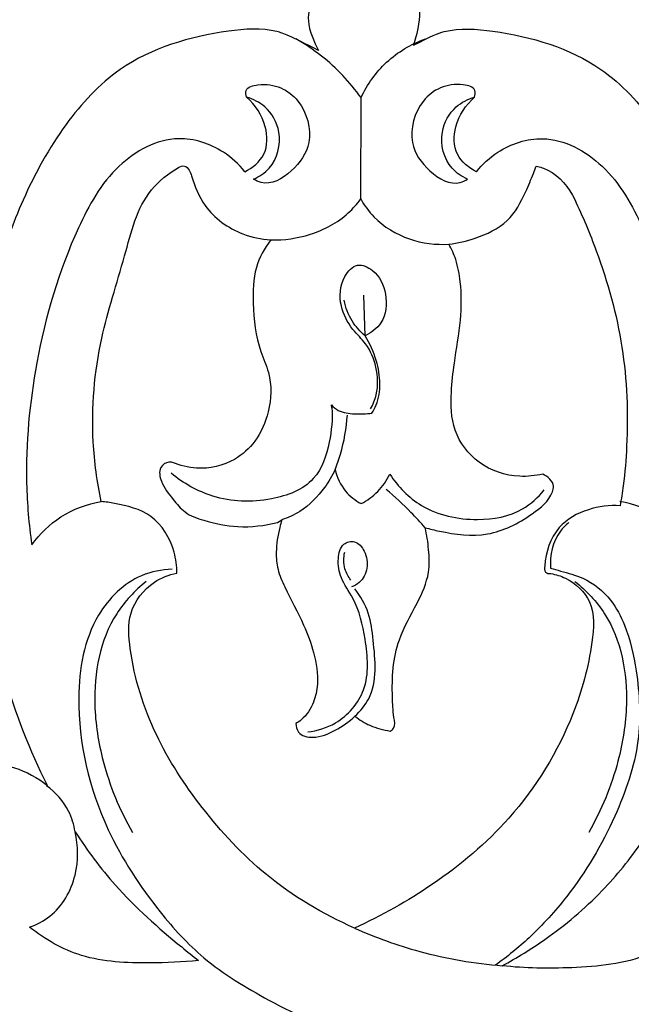
# Model space of a CAD drawing. Extents: x 1.2 to 24.1, y 0.7 to 22.8.
# Drawn here: x 11 to 12.3, y 13.3 to 15.4 of the extents above; entities that cross this region are included whole.
import ezdxf

# ---------------------------------------------------------------- set-up
doc = ezdxf.new("R2010")
doc.units = 0
doc.header["$MEASUREMENT"] = 0
doc.layers.get('0').update_dxf_attribs({"lineweight": 25})

# ---------------------------------------------------------------- blocks, each defined once
blk = doc.blocks.new('DROP600-Front')
for p, q in [((-0.006, -6.6012), (-0.0054, -6.3825)), ((0.0035, -6.8963), (0.0004, -6.8088)), ((-0.0683, -7.0514), (-0.0694, -7.0456)), ((-0.1857, -7.2988), (-0.1762, -7.2932))]:
    blk.add_line(p, q)
for points, knots in [([(0.017, -15.8464), (0.0249, -15.8427), (0.0497, -15.8266), (0.0674, -15.7779), (0.048, -15.7415), (0.0375, -15.7256), (0.0351, -15.7222), (0.0407, -15.7191), (0.0625, -15.7038), (0.0809, -15.6659), (0.0779, -15.6337), (0.0749, -15.6225), (0.0844, -15.6268), (0.1034, -15.6322), (0.1237, -15.6323), (0.1413, -15.6302), (0.1404, -15.6193), (0.1374, -15.6148), (0.1354, -15.613), (0.1231, -15.6021), (0.1059, -15.578), (0.0967, -15.5336), (0.1217, -15.4906), (0.1475, -15.4479), (0.1604, -15.4132), (0.165, -15.3985), (0.1751, -15.4055), (0.2106, -15.4252), (0.2799, -15.4273), (0.3611, -15.408), (0.4038, -15.3421), (0.4049, -15.2725), (0.3555, -15.2259), (0.3079, -15.2347), (0.2802, -15.2536), (0.2793, -15.269), (0.2802, -15.2752), (0.2795, -15.2797), (0.2744, -15.2948), (0.2376, -15.3003), (0.2026, -15.2608), (0.1691, -15.1953), (0.1782, -15.1057), (0.2019, -15.0212), (0.2151, -14.9344), (0.1872, -14.8367), (0.1254, -14.7623), (0.0695, -14.7346), (0.0495, -14.7275), (0.0604, -14.7179), (0.08, -14.6929), (0.0938, -14.6466), (0.078, -14.6064), (0.0633, -14.5865), (0.0559, -14.5789), (0.0583, -14.5788), (0.0608, -14.5787), (0.0632, -14.5786), (0.0697, -14.5786), (0.0761, -14.5786), (0.0825, -14.5786), (0.102, -14.573), (0.1329, -14.556), (0.1508, -14.5272), (0.1559, -14.5154), (0.1481, -14.5071), (0.1284, -14.4837), (0.0946, -14.4315), (0.067, -14.3421), (0.0665, -14.2354), (0.0666, -14.1607), (0.0683, -14.1274), (0.0678, -14.1082), (0.0673, -14.089), (0.0667, -14.0698), (0.0699, -14.0638), (0.0732, -14.0577), (0.0764, -14.0517), (0.0792, -14.0691), (0.096, -14.1313), (0.1731, -14.2218), (0.3088, -14.2608), (0.4211, -14.2349), (0.4962, -14.1793), (0.5261, -14.1102), (0.5181, -14.0384), (0.4663, -14.002), (0.4277, -14.0037), (0.4093, -14.009), (0.4043, -14.0113), (0.3961, -14.0176), (0.3931, -14.0273), (0.3926, -14.0314), (0.3954, -14.0378), (0.3977, -14.0495), (0.4003, -14.0711), (0.3737, -14.0834), (0.3332, -14.077), (0.275, -14.0557), (0.2361, -13.9911), (0.1987, -13.9355), (0.2013, -13.8586), (0.223, -13.7463), (0.2567, -13.5907), (0.2757, -13.4175), (0.2124, -13.2858), (0.1389, -13.2274), (0.0954, -13.2082), (0.0853, -13.2044), (0.095, -13.1926), (0.1137, -13.1607), (0.1185, -13.1024), (0.0994, -13.0524), (0.0768, -13.0316), (0.0688, -13.0257), (0.0855, -13.0257), (0.1022, -13.0257), (0.1189, -13.0257), (0.1365, -13.0066), (0.1541, -12.9874), (0.1718, -12.9683), (0.1532, -12.9437), (0.1158, -12.8822), (0.0811, -12.7682), (0.08, -12.6414), (0.08, -12.5561), (0.0819, -12.5165), (0.0862, -12.512), (0.0957, -12.5001), (0.1026, -12.4863), (0.1056, -12.4779), (0.1064, -12.4772), (0.1099, -12.475), (0.1166, -12.4917), (0.1441, -12.5197), (0.2029, -12.5692), (0.2878, -12.6027), (0.3677, -12.5903), (0.4217, -12.5648), (0.4494, -12.5367), (0.455, -12.5117), (0.4397, -12.4959), (0.4067, -12.5028), (0.3504, -12.506), (0.276, -12.4808), (0.211, -12.4216), (0.1662, -12.3419), (0.1436, -12.2527), (0.1252, -12.1762), (0.1367, -12.1113), (0.1434, -12.0722), (0.1484, -12.051), (0.1544, -12.06), (0.175, -12.0876), (0.2154, -12.1215), (0.2506, -12.1434), (0.2665, -12.1516), (0.2787, -12.1448), (0.3032, -12.1315), (0.3279, -12.1188), (0.3402, -12.1127), (0.3636, -12.141), (0.4214, -12.1979), (0.5132, -12.2669), (0.614, -12.2916), (0.7136, -12.2965), (0.8014, -12.2643), (0.86, -12.1948), (0.8597, -12.1231), (0.8218, -12.0682), (0.7633, -12.0464), (0.7129, -12.0566), (0.6861, -12.0718), (0.6785, -12.0772), (0.6792, -12.082), (0.6795, -12.0929), (0.683, -12.1086), (0.6669, -12.124), (0.6358, -12.1187), (0.5954, -12.0973), (0.5358, -12.0612), (0.4739, -11.9884), (0.3935, -11.8984), (0.3193, -11.7818), (0.2775, -11.6312), (0.2516, -11.4868), (0.2571, -11.3884), (0.2621, -11.3494), (0.2705, -11.3749), (0.3029, -11.4331), (0.3993, -11.479), (0.4978, -11.4627), (0.5691, -11.4024), (0.5998, -11.3417), (0.6143, -11.2989), (0.6171, -11.2891), (0.623, -11.3003), (0.6398, -11.3214), (0.6655, -11.3305), (0.6786, -11.3323), (0.6921, -11.3158), (0.7195, -11.2709), (0.7276, -11.187), (0.7108, -11.1082), (0.6955, -11.0603), (0.6882, -11.0415), (0.6964, -11.04), (0.7157, -11.0339), (0.7554, -11.0175), (0.7542, -10.9537), (0.7413, -10.8886), (0.6939, -10.8319), (0.6652, -10.7958), (0.6507, -10.7798), (0.6862, -10.7915), (0.773, -10.8086), (0.9069, -10.7758), (1.0456, -10.7228), (1.1712, -10.6378), (1.2592, -10.5026), (1.2825, -10.344), (1.2353, -10.192), (1.1382, -10.0743), (1.014, -10.022), (0.8993, -10.0309), (0.8212, -10.0906), (0.7837, -10.1716), (0.7899, -10.2401), (0.807, -10.2706), (0.8157, -10.282), (0.805, -10.2858), (0.7753, -10.294), (0.7138, -10.2977), (0.6381, -10.2759), (0.577, -10.2318), (0.5531, -10.1953), (0.546, -10.1812), (0.556, -10.1839), (0.6001, -10.191), (0.6794, -10.1574), (0.7101, -10.0939), (0.7173, -10.0623), (0.6602, -10.0165), (0.5346, -9.8788), (0.4603, -9.584), (0.5228, -9.341), (0.5999, -9.1779), (0.6736, -9.1464), (0.7121, -9.0947), (0.6803, -9.05), (0.6403, -9.0086), (0.5932, -9.0053), (0.5704, -9.0089), (0.5803, -8.9973), (0.6162, -8.9599), (0.6953, -8.9056), (0.7725, -8.881), (0.815, -8.8741), (0.8165, -8.8952), (0.832, -8.9666), (0.9473, -9.0575), (1.1507, -9.0383), (1.2776, -8.839), (1.2303, -8.6155), (1.0757, -8.4746), (0.9123, -8.4235), (0.808, -8.4141), (0.7674, -8.4144), (0.8336, -8.3933), (0.9681, -8.3154), (1.0502, -8.118), (1.0156, -7.9338), (0.8925, -7.8324), (0.7646, -7.8307), (0.6972, -7.8559), (0.6746, -7.8681), (0.6992, -7.8132), (0.7608, -7.6529), (0.8217, -7.3938), (0.8234, -7.1884), (0.816, -7.0962), (0.8731, -7.1532), (1.0527, -7.2759), (1.3971, -7.1961), (1.6665, -6.9029), (1.778, -6.5492), (1.7568, -6.1679), (1.7003, -5.8165), (1.583, -5.4777), (1.4141, -5.19), (1.2407, -4.9289), (1.0357, -4.6943), (0.8473, -4.5569), (0.736, -4.4746), (0.6725, -4.4287), (0.6114, -4.3975), (0.5429, -4.3516), (0.4821, -4.2961), (0.4287, -4.2482), (0.3848, -4.2159), (0.3577, -4.2021), (0.344, -4.1962), (0.3457, -4.1943), (0.3474, -4.1924), (0.3492, -4.1905), (0.4764, -4.0963), (0.726, -3.9019), (1.0349, -3.6568), (1.3165, -3.386), (1.4683, -3.0603), (1.5909, -2.6943), (1.5589, -2.3719), (1.429, -2.1436), (1.2783, -2.0243), (1.1637, -1.993), (1.1154, -1.9932), (1.1052, -1.9937), (1.1207, -1.9751), (1.1485, -1.9301), (1.1751, -1.8695), (1.169, -1.8156), (1.1441, -1.7878), (1.1067, -1.7661), (1.1186, -1.721), (1.1595, -1.6867), (1.2327, -1.7158), (1.3125, -1.6771), (1.3613, -1.5798), (1.3909, -1.4809), (1.3901, -1.3726), (1.3388, -1.3275), (1.2996, -1.3185), (1.2619, -1.2931), (1.2763, -1.2383), (1.3316, -1.2216), (1.3942, -1.1784), (1.3963, -1.0542), (1.3899, -0.9389), (1.344, -0.8367), (1.2867, -0.8074), (1.2423, -0.8135), (1.1888, -0.8122), (1.1818, -0.7452), (1.2276, -0.7126), (1.2525, -0.6522), (1.2261, -0.5858), (1.1697, -0.5033), (1.1079, -0.4235), (1.0328, -0.3602), (0.9708, -0.353), (0.9227, -0.3778), (0.8926, -0.4023), (0.8502, -0.4105), (0.824, -0.3722), (0.8435, -0.3268), (0.8572, -0.2743), (0.842, -0.2135), (0.7699, -0.1702), (0.6588, -0.121), (0.5408, -0.0722), (0.4328, -0.0719), (0.3944, -0.1151), (0.375, -0.1558), (0.3421, -0.1933), (0.3003, -0.1896), (0.2666, -0.1707), (0.2616, -0.1253), (0.2498, -0.0736), (0.1954, -0.0151), (0.101, -0.0048), (0.0316, 0.0003), (-0.0044, 0), (-0.0562, 0.0002), (-0.1393, -0.0021), (-0.2493, -0.0321), (-0.2706, -0.1016), (-0.2746, -0.1554), (-0.3255, -0.1964), (-0.3822, -0.1768), (-0.4021, -0.119), (-0.449, -0.0693), (-0.5155, -0.07), (-0.6391, -0.1044), (-0.7449, -0.1442), (-0.8238, -0.1888), (-0.8321, -0.1933), (-0.8526, -0.2084), (-0.8663, -0.2463), (-0.8746, -0.2916), (-0.8607, -0.3319), (-0.8445, -0.3647), (-0.8553, -0.3947), (-0.8847, -0.4105), (-0.9211, -0.3859), (-0.9605, -0.357), (-1.0268, -0.3568), (-1.0858, -0.3811), (-1.1493, -0.4494), (-1.2054, -0.5289), (-1.2608, -0.6055), (-1.2662, -0.662), (-1.2506, -0.7067), (-1.2139, -0.7342), (-1.205, -0.7765), (-1.2224, -0.8088), (-1.2618, -0.8163), (-1.3041, -0.8049), (-1.3673, -0.8379), (-1.4035, -0.9412), (-1.4231, -1.055), (-1.411, -1.1607), (-1.3686, -1.2126), (-1.3302, -1.2295), (-1.2995, -1.2437), (-1.288, -1.2725), (-1.295, -1.3012), (-1.3231, -1.3223), (-1.3643, -1.3254), (-1.4125, -1.3805), (-1.4036, -1.4867), (-1.3734, -1.5878), (-1.3278, -1.6774), (-1.258, -1.7035), (-1.2052, -1.6974), (-1.1609, -1.6963), (-1.1361, -1.725), (-1.1306, -1.7648), (-1.1631, -1.7898), (-1.1923, -1.8229), (-1.1889, -1.8841), (-1.1567, -1.9376), (-1.1324, -1.9771), (-1.1209, -1.9927), (-1.1435, -1.9928), (-1.2093, -1.9993), (-1.3171, -2.0458), (-1.4301, -2.1474), (-1.5195, -2.2853), (-1.5856, -2.4771), (-1.5811, -2.7028), (-1.5161, -2.9737), (-1.3874, -3.2655), (-1.1614, -3.5784), (-0.8375, -3.8279), (-0.5641, -4.0331), (-0.4079, -4.1573), (-0.3594, -4.1962), (-0.4294, -4.2347), (-0.6004, -4.3371), (-0.8463, -4.5403), (-1.1469, -4.7857), (-1.3833, -5.1111), (-1.5892, -5.4776), (-1.7369, -5.8988), (-1.7988, -6.3155), (-1.7475, -6.6791), (-1.6436, -6.9298), (-1.4839, -7.1342), (-1.2599, -7.218), (-1.057, -7.2377), (-0.9104, -7.1845), (-0.8515, -7.1259), (-0.8318, -7.1), (-0.8337, -7.1304), (-0.8363, -7.2087), (-0.8249, -7.3869), (-0.7888, -7.618), (-0.7201, -7.7908), (-0.6826, -7.8664), (-0.7038, -7.8498), (-0.7584, -7.8194), (-0.8686, -7.8146), (-0.9974, -7.8646), (-1.0644, -8.015), (-1.048, -8.1786), (-0.9577, -8.3138), (-0.8463, -8.372), (-0.7831, -8.4042), (-0.7578, -8.4154), (-0.7824, -8.4123), (-0.8286, -8.4107), (-0.9051, -8.426), (-1.0081, -8.4491), (-1.1235, -8.5093), (-1.2354, -8.6208), (-1.2787, -8.7709), (-1.2391, -8.9301), (-1.1267, -9.0437), (-0.9806, -9.0518), (-0.884, -9.0039), (-0.8339, -8.9398), (-0.8184, -8.8964), (-0.8141, -8.8757), (-0.796, -8.8782), (-0.7477, -8.8885), (-0.6743, -8.9275), (-0.6135, -8.9683), (-0.5868, -9.0003), (-0.5819, -9.0066), (-0.5961, -9.0055), (-0.6284, -9.0078), (-0.6778, -9.0214), (-0.705, -9.0648), (-0.7094, -9.0946), (-0.7088, -9.1084), (-0.6992, -9.119), (-0.6784, -9.1399), (-0.6268, -9.1769), (-0.5692, -9.226), (-0.5359, -9.3286), (-0.4876, -9.4639), (-0.4901, -9.6601), (-0.5463, -9.8637), (-0.6471, -9.9902), (-0.7086, -10.0523), (-0.7259, -10.0683), (-0.7217, -10.0849), (-0.7078, -10.1172), (-0.6644, -10.171), (-0.6058, -10.1811), (-0.5698, -10.1919), (-0.5637, -10.1935), (-0.57, -10.2032), (-0.5903, -10.23), (-0.632, -10.2542), (-0.6836, -10.2881), (-0.7475, -10.3021), (-0.795, -10.2888), (-0.8147, -10.2794), (-0.8161, -10.2756), (-0.8181, -10.2653), (-0.7991, -10.2399), (-0.7914, -10.1875), (-0.8152, -10.1174), (-0.8686, -10.054), (-0.9615, -10.0184), (-1.0763, -10.0374), (-1.1895, -10.1138), (-1.2781, -10.2499), (-1.2973, -10.4624), (-1.1537, -10.6976), (-0.9276, -10.7793), (-0.7604, -10.8054), (-0.6927, -10.7909), (-0.6679, -10.783), (-0.6778, -10.796), (-0.7036, -10.8326), (-0.7564, -10.8871), (-0.7665, -10.9595), (-0.7627, -11.0313), (-0.7176, -11.0407), (-0.698, -11.0401), (-0.7065, -11.0578), (-0.7257, -11.1072), (-0.7327, -11.1952), (-0.7305, -11.2847), (-0.696, -11.3241), (-0.6858, -11.3336), (-0.6796, -11.3323), (-0.6626, -11.3269), (-0.6396, -11.3128), (-0.6285, -11.2957), (-0.6249, -11.2881), (-0.6195, -11.3088), (-0.6026, -11.3537), (-0.5645, -11.4254), (-0.483, -11.4717), (-0.3857, -11.4724), (-0.3103, -11.4248), (-0.2683, -11.3639), (-0.2673, -11.3229), (-0.2693, -11.3074), (-0.264, -11.336), (-0.2528, -11.4166), (-0.2597, -11.5555), (-0.2762, -11.7135), (-0.3241, -11.8525), (-0.4134, -11.9536), (-0.4922, -12.0448), (-0.5707, -12.1006), (-0.6261, -12.1244), (-0.6487, -12.1176), (-0.6568, -12.1137), (-0.654, -12.105), (-0.6535, -12.0907), (-0.6628, -12.0702), (-0.6923, -12.0632), (-0.7292, -12.0548), (-0.7924, -12.0468), (-0.8314, -12.1079), (-0.8471, -12.1786), (-0.7976, -12.2573), (-0.6825, -12.3024), (-0.5375, -12.2845), (-0.4255, -12.2141), (-0.3741, -12.1581), (-0.3575, -12.1359), (-0.3268, -12.159), (-0.296, -12.1821), (-0.2653, -12.2053), (-0.2552, -12.1979), (-0.2293, -12.1758), (-0.2089, -12.1479), (-0.1987, -12.129), (-0.194, -12.1424), (-0.1843, -12.1777), (-0.1769, -12.251), (-0.198, -12.3463), (-0.2596, -12.4198), (-0.3367, -12.4787), (-0.4238, -12.4885), (-0.479, -12.4679), (-0.4957, -12.4591), (-0.5006, -12.4595), (-0.5129, -12.4629), (-0.525, -12.482), (-0.516, -12.5151), (-0.4939, -12.5699), (-0.4233, -12.6083), (-0.3537, -12.6087), (-0.3196, -12.5964), (-0.3066, -12.5898), (-0.307, -12.5943), (-0.3061, -12.6051), (-0.3008, -12.6256), (-0.2663, -12.6247), (-0.2287, -12.6117), (-0.168, -12.5909), (-0.1268, -12.538), (-0.1119, -12.4959), (-0.1084, -12.4782), (-0.1073, -12.4845), (-0.1038, -12.4955), (-0.0974, -12.505), (-0.0942, -12.5088), (-0.0924, -12.5357), (-0.0899, -12.6012), (-0.0911, -12.7134), (-0.1064, -12.8303), (-0.1493, -12.915), (-0.1736, -12.9553), (-0.1827, -12.9691), (-0.1657, -12.9879), (-0.1486, -13.0066), (-0.1316, -13.0254), (-0.1126, -13.0254), (-0.0937, -13.0254), (-0.0748, -13.0254), (-0.082, -13.0296), (-0.1055, -13.0469), (-0.129, -13.0962), (-0.1219, -13.1566), (-0.1036, -13.1905), (-0.0939, -13.2031), (-0.1045, -13.2058), (-0.1451, -13.2192), (-0.2262, -13.2781), (-0.2716, -13.4026), (-0.2695, -13.5646), (-0.2482, -13.7081), (-0.2136, -13.841), (-0.2248, -13.9281), (-0.2375, -14.0028), (-0.2931, -14.0609), (-0.3612, -14.0807), (-0.4226, -14.0838), (-0.4437, -14.0574), (-0.4453, -14.0433), (-0.4449, -14.0376), (-0.4445, -14.0352), (-0.4442, -14.025), (-0.4665, -14.0027), (-0.5119, -13.9914), (-0.5699, -14.0231), (-0.585, -14.0977), (-0.5597, -14.1768), (-0.4714, -14.2517), (-0.3397, -14.2524), (-0.2251, -14.2006), (-0.1644, -14.1368), (-0.1385, -14.097), (-0.1307, -14.083), (-0.1233, -14.0918), (-0.1068, -14.1084), (-0.0874, -14.1216), (-0.0772, -14.1274), (-0.0755, -14.1607), (-0.0754, -14.2354), (-0.0759, -14.3421), (-0.1035, -14.4315), (-0.1373, -14.4837), (-0.157, -14.5071), (-0.1648, -14.5154), (-0.1597, -14.5272), (-0.1418, -14.556), (-0.1109, -14.573), (-0.0914, -14.5786), (-0.085, -14.5786), (-0.0785, -14.5786), (-0.0721, -14.5786), (-0.081, -14.5857), (-0.0986, -14.6055), (-0.107, -14.6511), (-0.0954, -14.6961), (-0.0748, -14.719), (-0.0664, -14.7259), (-0.0843, -14.7313), (-0.1255, -14.7494), (-0.1856, -14.8035), (-0.2183, -14.888), (-0.2306, -14.974), (-0.2139, -15.0502), (-0.1944, -15.1199), (-0.1931, -15.1851), (-0.2097, -15.2444), (-0.2365, -15.2878), (-0.2852, -15.3025), (-0.3012, -15.2788), (-0.2952, -15.2603), (-0.316, -15.2372), (-0.3578, -15.2319), (-0.4133, -15.2549), (-0.4281, -15.3232), (-0.4046, -15.4021), (-0.3149, -15.4403), (-0.2372, -15.427), (-0.1969, -15.4064), (-0.1847, -15.3985), (-0.1801, -15.4132), (-0.1673, -15.4479), (-0.1414, -15.4906), (-0.1164, -15.5336), (-0.1256, -15.578), (-0.1428, -15.6021), (-0.1552, -15.613), (-0.1571, -15.6148), (-0.1601, -15.6193), (-0.161, -15.6302), (-0.1434, -15.6323), (-0.1231, -15.6322), (-0.1042, -15.6268), (-0.0947, -15.6225), (-0.0976, -15.6337), (-0.1006, -15.6659), (-0.0823, -15.7038), (-0.0604, -15.7191), (-0.0548, -15.7222), (-0.0616, -15.7277), (-0.0782, -15.7456), (-0.0883, -15.7867), (-0.0712, -15.8269), (-0.05, -15.8421), (-0.041, -15.8464), (-0.0517, -15.8517), (-0.0746, -15.87), (-0.0777, -15.9189), (-0.0464, -15.954), (0.0016, -15.9688), (0.0454, -15.9361), (0.0513, -15.8874), (0.0339, -15.8591), (0.0209, -15.8488), (0.017, -15.8464)], [360.535659, 360.535659, 360.535659, 360.535659, 361.495831, 363.731839, 365.37769, 365.835023, 365.835023, 365.835023, 366.541208, 368.743975, 370.022799, 370.022799, 370.022799, 371.169169, 372.082145, 372.456545, 372.762864, 373.056342, 373.056342, 373.056342, 374.867247, 376.218071, 377.759687, 380.093056, 381.789392, 381.789392, 381.789392, 383.145878, 386.161978, 389.210965, 391.832851, 394.173377, 396.343332, 398.249267, 399.083312, 399.772322, 399.772322, 399.772322, 400.275405, 401.403656, 402.991305, 405.708389, 409.37643, 412.436564, 415.46302, 418.865012, 423.300804, 425.632099, 425.632099, 425.632099, 427.2305, 429.075549, 430.620167, 431.783141, 431.783141, 431.783141, 432.051603, 432.051603, 432.051603, 432.760626, 432.760626, 432.760626, 434.985228, 436.402353, 436.402353, 436.402353, 437.659982, 439.759994, 443.202418, 447.756581, 451.427349, 451.427349, 451.427349, 453.536978, 453.536978, 453.536978, 454.290586, 454.290586, 454.290586, 456.234603, 461.308833, 466.512353, 470.979836, 473.50513, 476.514503, 478.894551, 480.774295, 482.879991, 482.879991, 482.879991, 483.48313, 483.943166, 483.943166, 483.943166, 484.708824, 485.29217, 486.089454, 487.380382, 489.883057, 492.500989, 495.483093, 496.961008, 500.788614, 508.093095, 514.579773, 519.401649, 523.436808, 524.622533, 524.622533, 524.622533, 526.303805, 528.586394, 530.820943, 531.912526, 531.912526, 531.912526, 533.747643, 533.747643, 533.747643, 536.610745, 536.610745, 536.610745, 539.997579, 544.469888, 549.50408, 553.862933, 553.862933, 553.862933, 554.549489, 555.533053, 555.533053, 555.533053, 555.653489, 555.896029, 557.018128, 560.553993, 563.855856, 566.796437, 569.149128, 570.341015, 571.010193, 571.759204, 572.27159, 574.563205, 578.018058, 580.498287, 584.10392, 587.861338, 590.643232, 592.614042, 595.018918, 595.018918, 595.018918, 596.211042, 598.786694, 600.757381, 600.757381, 600.757381, 602.29985, 603.813418, 603.813418, 603.813418, 607.850541, 612.735377, 616.182302, 619.082696, 623.660271, 625.843552, 628.689324, 630.806649, 632.818772, 635.178594, 636.199623, 636.199623, 636.199623, 636.740917, 637.432363, 637.756151, 639.01303, 640.434995, 642.939826, 646.525703, 650.87717, 656.236465, 661.514595, 667.95778, 672.279511, 672.279511, 672.279511, 675.233665, 679.299905, 683.17402, 685.486421, 689.343042, 690.464105, 690.464105, 690.464105, 691.855214, 693.3075, 693.3075, 693.3075, 695.653693, 698.956868, 702.262016, 704.477804, 704.477804, 704.477804, 705.388703, 706.762195, 708.70606, 711.452489, 714.206428, 716.574759, 716.574759, 716.574759, 720.68202, 726.064998, 731.436047, 737.038375, 742.406144, 748.705522, 753.982762, 759.485981, 764.980976, 768.085293, 771.709803, 775.231162, 777.432774, 779.000543, 779.000543, 779.000543, 780.25523, 782.365158, 785.699454, 788.70657, 790.435911, 790.435911, 790.435911, 791.574296, 795.307325, 798.862299, 798.862299, 798.862299, 806.909336, 818.893859, 830.284003, 834.458319, 837.656291, 839.002305, 840.714379, 842.842615, 845.378423, 845.378423, 845.378423, 847.057276, 851.061762, 855.795673, 855.795673, 855.795673, 858.1143, 863.616546, 870.125713, 878.263086, 886.248765, 893.262204, 900.258193, 904.724296, 904.724296, 904.724296, 912.362097, 920.885239, 926.428916, 931.894503, 936.921331, 939.737418, 939.737418, 939.737418, 946.3483, 958.593755, 968.765491, 968.765491, 968.765491, 977.632736, 991.20401, 1003.090603, 1020.417151, 1030.157432, 1044.94694, 1059.457957, 1069.240432, 1081.548387, 1093.928207, 1103.211926, 1107.107784, 1109.161308, 1111.804786, 1114.644631, 1118.193545, 1120.839982, 1122.529639, 1124.171124, 1124.171124, 1124.171124, 1124.45535, 1124.45535, 1124.45535, 1141.867358, 1159.210084, 1167.877251, 1184.50234, 1198.005135, 1209.951205, 1218.808402, 1226.249426, 1230.443971, 1231.558186, 1231.558186, 1231.558186, 1234.218646, 1237.374587, 1238.601094, 1239.909982, 1241.41721, 1242.74744, 1244.260883, 1246.784166, 1250.467051, 1252.776239, 1258.56576, 1262.057723, 1263.588643, 1265.640682, 1266.55382, 1268.170651, 1270.427581, 1272.699293, 1275.971466, 1282.926482, 1285.845242, 1287.687418, 1289.463836, 1290.907864, 1292.766161, 1294.939153, 1296.846731, 1299.463765, 1302.299245, 1307.965645, 1310.494578, 1312.897723, 1314.257108, 1316.332752, 1317.185847, 1318.633313, 1320.284421, 1322.359586, 1324.648014, 1326.486228, 1331.276771, 1338.166678, 1340.552106, 1342.318046, 1344.097447, 1345.645802, 1347.371498, 1348.228469, 1349.685974, 1351.942317, 1354.128082, 1357.905965, 1361.881677, 1361.881677, 1361.881677, 1367.643989, 1371.468868, 1372.679879, 1375.366564, 1377.257845, 1378.884787, 1381.073622, 1383.733738, 1385.720293, 1387.993463, 1397.947236, 1397.947236, 1397.947236, 1398.992694, 1400.639783, 1402.223688, 1403.960105, 1405.2721, 1406.013365, 1407.279861, 1408.247278, 1410.552874, 1412.613938, 1415.176587, 1417.361442, 1422.72683, 1426.045165, 1427.413541, 1428.805925, 1431.066376, 1432.16259, 1433.280358, 1434.698449, 1436.169534, 1438.012609, 1441.824463, 1447.548008, 1450.880395, 1453.108805, 1454.502141, 1455.495585, 1456.719498, 1457.543746, 1458.585393, 1460.327717, 1461.893736, 1466.024536, 1471.074796, 1473.866933, 1476.592035, 1478.549347, 1479.817412, 1481.183849, 1482.321309, 1483.801378, 1485.310055, 1487.035175, 1490.018287, 1492.139103, 1492.139103, 1492.139103, 1494.624015, 1499.357211, 1504.741158, 1511.117708, 1517.231907, 1526.784242, 1535.421514, 1547.791243, 1561.62226, 1577.346674, 1592.444249, 1599.279538, 1599.279538, 1599.279538, 1608.05755, 1621.128892, 1634.323964, 1650.554019, 1664.94959, 1680.450503, 1699.422795, 1710.634524, 1720.357194, 1729.095066, 1738.220057, 1745.772305, 1751.136457, 1754.72318, 1754.72318, 1754.72318, 1758.071639, 1763.331288, 1774.343994, 1783.622583, 1783.622583, 1783.622583, 1786.580392, 1790.276115, 1795.48231, 1800.648999, 1807.096542, 1812.886564, 1817.672274, 1820.712684, 1820.712684, 1820.712684, 1823.445223, 1825.728479, 1829.279046, 1835.024963, 1839.774552, 1846.342776, 1851.076867, 1857.361038, 1862.356206, 1866.124021, 1868.781608, 1871.11022, 1871.11022, 1871.11022, 1873.11878, 1876.495262, 1880.186409, 1881.059526, 1881.059526, 1881.059526, 1882.625769, 1884.632055, 1886.373051, 1887.891932, 1887.891932, 1887.891932, 1889.469794, 1891.104908, 1894.90942, 1897.434343, 1902.785437, 1910.689642, 1918.539578, 1925.563282, 1928.15853, 1928.15853, 1928.15853, 1930.036976, 1932.002643, 1935.466163, 1936.159369, 1936.159369, 1936.159369, 1937.436046, 1939.797205, 1941.36733, 1944.242483, 1946.634928, 1946.634928, 1946.634928, 1947.0773, 1947.702213, 1949.939388, 1952.624002, 1955.639205, 1958.756523, 1963.109786, 1967.869984, 1973.416965, 1980.43088, 1990.2164, 2001.165359, 2005.776034, 2008.647024, 2008.647024, 2008.647024, 2010.44878, 2013.610286, 2016.628517, 2018.465174, 2020.621582, 2020.621582, 2020.621582, 2022.778047, 2026.370804, 2030.409356, 2031.949985, 2031.949985, 2031.949985, 2032.649125, 2033.898429, 2034.82963, 2034.82963, 2034.82963, 2037.177861, 2040.11785, 2043.547809, 2046.90524, 2050.320714, 2052.960158, 2054.672188, 2054.672188, 2054.672188, 2057.869257, 2063.584097, 2069.898333, 2075.358674, 2079.338601, 2084.63398, 2088.520871, 2089.978984, 2090.970353, 2090.970353, 2090.970353, 2091.971543, 2092.46591, 2093.306546, 2095.012086, 2096.88891, 2099.671128, 2101.827537, 2104.693599, 2108.90138, 2114.813111, 2120.063335, 2123.118584, 2123.118584, 2123.118584, 2127.347704, 2127.347704, 2127.347704, 2128.722936, 2131.079486, 2131.079486, 2131.079486, 2132.637796, 2135.088428, 2139.139935, 2142.957057, 2145.381283, 2149.708645, 2151.793172, 2151.793172, 2151.793172, 2152.332121, 2153.132843, 2153.961031, 2155.95636, 2159.558172, 2161.884161, 2163.48098, 2163.48098, 2163.48098, 2163.974293, 2164.721689, 2165.426016, 2167.261095, 2169.35051, 2172.251783, 2174.237944, 2174.237944, 2174.237944, 2174.9432, 2175.485845, 2175.485845, 2175.485845, 2178.457402, 2182.685953, 2187.841691, 2191.214088, 2193.025604, 2193.025604, 2193.025604, 2195.815199, 2195.815199, 2195.815199, 2197.894871, 2197.894871, 2197.894871, 2198.803364, 2201.073471, 2203.477817, 2205.234776, 2205.234776, 2205.234776, 2206.446236, 2209.920457, 2215.826216, 2220.101159, 2227.721606, 2231.772201, 2235.000632, 2237.311447, 2239.954347, 2243.255486, 2245.162048, 2246.040565, 2246.671228, 2246.671228, 2246.671228, 2246.942027, 2247.748842, 2249.79706, 2251.72731, 2254.307747, 2257.406059, 2260.52526, 2266.379147, 2270.671394, 2274.122021, 2275.886216, 2275.886216, 2275.886216, 2277.154349, 2278.444242, 2278.444242, 2278.444242, 2282.11501, 2286.669172, 2290.111597, 2292.211608, 2293.469238, 2293.469238, 2293.469238, 2294.886363, 2297.110965, 2297.110965, 2297.110965, 2297.819987, 2297.819987, 2297.819987, 2299.077617, 2300.615703, 2302.735501, 2303.932178, 2303.932178, 2303.932178, 2305.98602, 2308.835038, 2312.55102, 2315.699086, 2318.260092, 2321.037696, 2323.66525, 2325.289424, 2327.767847, 2329.112864, 2329.853387, 2330.375144, 2331.092702, 2332.843412, 2334.755814, 2337.090859, 2339.748447, 2343.245703, 2346.593016, 2348.187874, 2348.187874, 2348.187874, 2349.884209, 2352.217578, 2353.759194, 2355.110019, 2356.920923, 2356.920923, 2356.920923, 2357.214401, 2357.520721, 2357.89512, 2358.808096, 2359.954466, 2359.954466, 2359.954466, 2361.23329, 2363.436058, 2364.142242, 2364.142242, 2364.142242, 2365.102157, 2366.7763, 2368.476733, 2369.565323, 2369.565323, 2369.565323, 2370.879762, 2372.554425, 2374.287283, 2375.693226, 2377.703565, 2379.34346, 2380.652429, 2381.157241, 2381.157241, 2381.157241, 2381.157241]), ([(-1.112, -5.7315), (-1.1155, -5.7417), (-1.1265, -5.7629), (-1.1446, -5.7787), (-1.1555, -5.7854), (-1.1662, -5.8259), (-1.188, -5.9261), (-1.2163, -6.0877), (-1.202, -6.2538), (-1.1349, -6.3809), (-1.0537, -6.4586), (-0.9852, -6.47), (-0.9594, -6.4704), (-0.9546, -6.4799), (-0.9451, -6.5051), (-0.9396, -6.5487), (-0.9508, -6.58), (-0.9586, -6.5939), (-0.9314, -6.607), (-0.8833, -6.6378), (-0.8225, -6.6924), (-0.7986, -6.738), (-0.7902, -6.7603), (-0.7761, -6.7067), (-0.7363, -6.5951), (-0.6525, -6.4426), (-0.5132, -6.291), (-0.3404, -6.2409), (-0.2058, -6.2305), (-0.1591, -6.2493), (-0.0971, -6.281), (-0.1182, -6.239), (-0.1241, -6.1985), (-0.1046, -6.1451), (-0.0658, -6.1223), (-0.1192, -6.1123), (-0.1878, -6.0867), (-0.2743, -5.9998), (-0.3096, -5.8693), (-0.2864, -5.7463), (-0.2804, -5.6318), (-0.3506, -5.5656), (-0.4261, -5.5595), (-0.4698, -5.6085), (-0.4561, -5.6386), (-0.4495, -5.648), (-0.4475, -5.6499), (-0.4428, -5.6566), (-0.4508, -5.6747), (-0.4739, -5.6887), (-0.496, -5.6928), (-0.5079, -5.6922), (-0.5045, -5.7027), (-0.4977, -5.7347), (-0.5038, -5.7943), (-0.5393, -5.863), (-0.61, -5.8952), (-0.6847, -5.9104), (-0.7435, -5.9035), (-0.7749, -5.8902), (-0.7801, -5.8878), (-0.781, -5.8873), (-0.7845, -5.8862), (-0.7795, -5.9051), (-0.7773, -5.9273), (-0.7933, -5.9551), (-0.8053, -5.9661), (-0.8429, -5.9558), (-0.9072, -5.9305), (-0.9957, -5.8742), (-1.0629, -5.8085), (-1.0986, -5.7555), (-1.112, -5.7315)], [0, 0, 0, 0, 1.180284, 2.575585, 2.575585, 2.575585, 7.191, 13.841503, 20.615047, 24.975031, 29.495151, 32.334167, 32.334167, 32.334167, 33.502335, 35.283304, 37.035595, 37.035595, 37.035595, 40.350501, 43.289123, 45.904404, 45.904404, 45.904404, 51.991948, 58.867406, 64.980721, 74.048189, 77.894207, 79.493871, 79.493871, 79.493871, 81.831684, 85.15642, 85.15642, 85.15642, 88.880941, 92.977017, 98.207411, 102.885463, 106.943497, 109.931049, 112.531313, 114.498253, 115.762091, 115.762091, 115.762091, 116.061136, 116.583953, 117.655806, 118.967801, 118.967801, 118.967801, 120.187885, 122.531774, 125.446745, 128.189975, 130.7229, 133.830444, 134.468239, 134.468239, 134.468239, 134.572346, 134.761398, 135.920807, 137.716573, 137.716573, 137.716573, 141.995323, 145.240522, 149.20737, 152.226537, 152.226537, 152.226537, 152.226537]), ([(1.0994, -5.7315), (1.1029, -5.7417), (1.1139, -5.7629), (1.132, -5.7787), (1.1429, -5.7854), (1.1536, -5.8259), (1.1754, -5.9261), (1.2037, -6.0877), (1.1894, -6.2538), (1.1223, -6.3809), (1.0411, -6.4586), (0.9726, -6.47), (0.9468, -6.4704), (0.942, -6.4799), (0.9325, -6.5051), (0.927, -6.5487), (0.9382, -6.58), (0.946, -6.5939), (0.9188, -6.607), (0.8707, -6.6378), (0.8099, -6.6924), (0.786, -6.738), (0.7776, -6.7603), (0.7635, -6.7067), (0.7237, -6.5951), (0.6399, -6.4426), (0.5006, -6.291), (0.3279, -6.2409), (0.1932, -6.2305), (0.1465, -6.2493), (0.1082, -6.2697), (0.1184, -6.2321), (0.1295, -6.1818), (0.0964, -6.138), (0.0733, -6.1185), (0.1066, -6.1123), (0.1752, -6.0867), (0.2618, -5.9998), (0.297, -5.8693), (0.2738, -5.7463), (0.2678, -5.6318), (0.338, -5.5656), (0.4135, -5.5595), (0.4573, -5.6085), (0.4435, -5.6386), (0.4369, -5.648), (0.4349, -5.6499), (0.4302, -5.6566), (0.4382, -5.6747), (0.4613, -5.6887), (0.4834, -5.6928), (0.4953, -5.6922), (0.4919, -5.7027), (0.4851, -5.7347), (0.4912, -5.7943), (0.5267, -5.863), (0.5974, -5.8952), (0.6721, -5.9104), (0.7309, -5.9035), (0.7623, -5.8902), (0.7676, -5.8878), (0.7684, -5.8873), (0.7719, -5.8862), (0.7669, -5.9051), (0.7648, -5.9273), (0.7807, -5.9551), (0.7928, -5.9661), (0.8303, -5.9558), (0.8946, -5.9305), (0.9831, -5.8742), (1.0504, -5.8085), (1.086, -5.7555), (1.0994, -5.7315)], [0, 0, 0, 0, 1.180284, 2.575585, 2.575585, 2.575585, 7.191, 13.841503, 20.615047, 24.975031, 29.495151, 32.334167, 32.334167, 32.334167, 33.502335, 35.283304, 37.035595, 37.035595, 37.035595, 40.350501, 43.289123, 45.904404, 45.904404, 45.904404, 51.991948, 58.867406, 64.980721, 74.048189, 77.894207, 79.493871, 79.493871, 79.493871, 81.831684, 85.15642, 85.15642, 85.15642, 88.880941, 92.977017, 98.207411, 102.885463, 106.943497, 109.931049, 112.531313, 114.498253, 115.762091, 115.762091, 115.762091, 116.061136, 116.583953, 117.655806, 118.967801, 118.967801, 118.967801, 120.187885, 122.531774, 125.446745, 128.189975, 130.7229, 133.830444, 134.468239, 134.468239, 134.468239, 134.572346, 134.761398, 135.920807, 137.716573, 137.716573, 137.716573, 141.995323, 145.240522, 149.20737, 152.226537, 152.226537, 152.226537, 152.226537]), ([(-0.0054, -6.3825), (-0.0295, -6.349), (-0.0738, -6.3021), (-0.1268, -6.2668), (-0.1461, -6.2559)], [0, 0, 0, 0, 4.533718, 6.973504, 6.973504, 6.973504, 6.973504]), ([(-0.0054, -6.3825), (0.0081, -6.3542), (0.0459, -6.3003), (0.1029, -6.2671), (0.1335, -6.2559)], [0, 0, 0, 0, 3.447633, 7.028418, 7.028418, 7.028418, 7.028418]), ([(-0.2523, -6.3816), (-0.2537, -6.3771), (-0.2561, -6.3607), (-0.201, -6.3461), (-0.1316, -6.3797), (-0.1052, -6.4765), (-0.15, -6.5431), (-0.2053, -6.5753), (-0.2323, -6.5614), (-0.2372, -6.5582)], [0, 0, 0, 0, 0.522273, 1.550942, 4.962372, 8.354447, 10.984478, 13.547492, 14.19227, 14.19227, 14.19227, 14.19227]), ([(0.2397, -6.3816), (0.2411, -6.3771), (0.2435, -6.3607), (0.1884, -6.3461), (0.119, -6.3797), (0.0926, -6.4765), (0.1375, -6.5431), (0.1927, -6.5753), (0.2197, -6.5614), (0.2246, -6.5582)], [0, 0, 0, 0, 0.522273, 1.550942, 4.962372, 8.354447, 10.984478, 13.547492, 14.19227, 14.19227, 14.19227, 14.19227]), ([(-0.2565, -6.5423), (-0.2398, -6.5341), (-0.2065, -6.5074), (-0.2071, -6.4375), (-0.2335, -6.3982), (-0.2523, -6.3816)], [0, 0, 0, 0, 2.04035, 4.221299, 6.978095, 6.978095, 6.978095, 6.978095]), ([(-0.2372, -6.5582), (-0.2247, -6.5527), (-0.1895, -6.5298), (-0.1724, -6.461), (-0.205, -6.4024), (-0.238, -6.3857), (-0.2523, -6.3816)], [0, 0, 0, 0, 1.497449, 4.450919, 6.729728, 8.3624, 8.3624, 8.3624, 8.3624]), ([(0.2246, -6.5582), (0.2121, -6.5527), (0.1769, -6.5298), (0.1598, -6.461), (0.1924, -6.4024), (0.2254, -6.3857), (0.2397, -6.3816)], [0, 0, 0, 0, 1.497449, 4.450919, 6.729728, 8.3624, 8.3624, 8.3624, 8.3624]), ([(0.2439, -6.5423), (0.2272, -6.5341), (0.1939, -6.5074), (0.1945, -6.4375), (0.2209, -6.3982), (0.2397, -6.3816)], [0, 0, 0, 0, 2.04035, 4.221299, 6.978095, 6.978095, 6.978095, 6.978095]), ([(-0.2565, -6.5423), (-0.2694, -6.5261), (-0.31, -6.4888), (-0.4138, -6.4543), (-0.5442, -6.5261), (-0.643, -6.7052), (-0.7114, -6.9388), (-0.7337, -7.1722), (-0.7225, -7.3032), (-0.7163, -7.347)], [0, 0, 0, 0, 2.279634, 5.995643, 11.168615, 17.016195, 28.18763, 37.743838, 42.608201, 42.608201, 42.608201, 42.608201]), ([(0.2439, -6.5423), (0.2568, -6.5261), (0.2974, -6.4888), (0.4012, -6.4543), (0.5317, -6.5261), (0.6304, -6.7052), (0.6988, -6.9388), (0.7211, -7.1722), (0.7099, -7.3032), (0.7037, -7.347)], [0, 0, 0, 0, 2.279634, 5.995643, 11.168615, 17.016195, 28.18763, 37.743838, 42.608201, 42.608201, 42.608201, 42.608201]), ([(-0.5661, -7.2538), (-0.5752, -7.2116), (-0.5912, -7.0943), (-0.5759, -6.9118), (-0.5163, -6.7366), (-0.4839, -6.5949), (-0.4211, -6.5463), (-0.3996, -6.5331)], [332.786643, 332.786643, 332.786643, 332.786643, 337.53346, 345.760901, 352.523842, 358.154669, 360.930104, 360.930104, 360.930104, 360.930104]), ([(-0.3996, -6.5331), (-0.3958, -6.5308), (-0.3859, -6.5274), (-0.3754, -6.5386), (-0.3659, -6.5692), (-0.3427, -6.6285), (-0.2747, -6.6768), (-0.2209, -6.6882), (-0.2004, -6.6895)], [360.930104, 360.930104, 360.930104, 360.930104, 361.414964, 361.900243, 362.403326, 364.980568, 368.713036, 370.967297, 370.967297, 370.967297, 370.967297]), ([(0.1845, -6.6988), (0.2038, -6.6966), (0.248, -6.6858), (0.3147, -6.6546), (0.347, -6.5951), (0.3636, -6.554), (0.371, -6.5354), (0.3731, -6.5301)], [486.926675, 486.926675, 486.926675, 486.926675, 489.060768, 491.939207, 494.660284, 496.217937, 496.850574, 496.850574, 496.850574, 496.850574]), ([(0.3731, -6.5301), (0.3815, -6.5322), (0.4172, -6.5446), (0.444, -6.5764), (0.4559, -6.6025)], [496.850574, 496.850574, 496.850574, 496.850574, 497.81144, 500.96829, 500.96829, 500.96829, 500.96829]), ([(-0.2004, -6.6895), (-0.1716, -6.6902), (-0.111, -6.6817), (-0.0437, -6.646), (-0.0139, -6.612), (-0.006, -6.6012)], [0, 0, 0, 0, 3.169396, 6.615937, 8.09315, 8.09315, 8.09315, 8.09315]), ([(-0.006, -6.6012), (0.0018, -6.6151), (0.0293, -6.6529), (0.0961, -6.6928), (0.156, -6.7004), (0.1845, -6.6988)], [0, 0, 0, 0, 1.754307, 5.073504, 8.220581, 8.220581, 8.220581, 8.220581]), ([(0.4559, -6.6025), (0.4733, -6.6386), (0.5165, -6.7418), (0.5662, -6.9193), (0.5725, -7.092), (0.5633, -7.206), (0.5565, -7.2487), (0.5539, -7.263)], [500.96829, 500.96829, 500.96829, 500.96829, 505.37868, 513.254444, 521.083551, 524.223317, 525.827826, 525.827826, 525.827826, 525.827826]), ([(-0.2004, -6.6895), (-0.2139, -6.7074), (-0.2381, -6.7511), (-0.2396, -6.8358), (-0.2315, -6.9134), (-0.1974, -6.986), (-0.1997, -7.0569), (-0.2288, -7.1233), (-0.2826, -7.1725), (-0.3507, -7.1877), (-0.396, -7.1765), (-0.4124, -7.1696)], [370.967297, 370.967297, 370.967297, 370.967297, 373.433446, 376.262688, 380.127159, 381.901611, 384.993785, 387.552877, 389.70379, 392.793663, 394.748329, 394.748329, 394.748329, 394.748329]), ([(0.3869, -7.1946), (0.3707, -7.1985), (0.3228, -7.2034), (0.2459, -7.1784), (0.1896, -7.1036), (0.1878, -7.024), (0.1967, -6.9451), (0.2115, -6.8665), (0.2119, -6.7909), (0.202, -6.7355), (0.1903, -6.7094), (0.1845, -6.6988)], [463.623578, 463.623578, 463.623578, 463.623578, 465.451963, 468.852882, 472.01071, 475.049389, 477.332489, 480.78636, 483.810124, 485.597191, 486.926675, 486.926675, 486.926675, 486.926675]), ([(0.0152, -7.0539), (0.0207, -7.0444), (0.0328, -7.0154), (0.0302, -6.9648), (0.0099, -6.9152), (-0.0283, -6.8806), (-0.0536, -6.8306), (-0.0507, -6.7757), (-0.0152, -6.736), (0.0303, -6.7579), (0.053, -6.8062), (0.0475, -6.867), (0.0168, -6.8899), (0.0035, -6.8963)], [0, 0, 0, 0, 1.20474, 3.387794, 5.38509, 6.921414, 8.991546, 11.322494, 12.673324, 13.921003, 16.04391, 18.337636, 19.95359, 19.95359, 19.95359, 19.95359]), ([(0.0035, -6.8963), (-0.0073, -6.8872), (-0.0278, -6.8643), (-0.0387, -6.8354), (-0.0418, -6.8198)], [0, 0, 0, 0, 1.559322, 3.308762, 3.308762, 3.308762, 3.308762]), ([(0.0183, -7.0629), (0.0218, -7.0574), (0.0321, -7.0379), (0.0379, -6.9983), (0.0289, -6.9467), (0.0139, -6.9129), (0.0035, -6.8963)], [0, 0, 0, 0, 0.712852, 2.410326, 4.268745, 6.419988, 6.419988, 6.419988, 6.419988]), ([(-0.0683, -7.0514), (-0.0666, -7.0763), (-0.0717, -7.1292), (-0.101, -7.2179), (-0.2079, -7.2576), (-0.3199, -7.2534), (-0.389, -7.2146), (-0.4155, -7.1928)], [0, 0, 0, 0, 2.737967, 5.883142, 9.559326, 14.195311, 17.969587, 17.969587, 17.969587, 17.969587]), ([(-0.0694, -7.0456), (-0.0651, -7.0501), (-0.0506, -7.062), (-0.0186, -7.0656), (0.0059, -7.0651), (0.0183, -7.0629)], [0, 0, 0, 0, 0.69132, 2.002892, 3.390514, 3.390514, 3.390514, 3.390514]), ([(-0.0611, -7.1851), (-0.0569, -7.1742), (-0.0439, -7.136), (-0.0368, -7.0958), (-0.0348, -7.0673)], [0, 0, 0, 0, 1.287447, 4.433819, 4.433819, 4.433819, 4.433819]), ([(-0.4124, -7.1696), (-0.415, -7.1689), (-0.4247, -7.1676), (-0.4435, -7.1816), (-0.437, -7.2181), (-0.4128, -7.2464), (-0.3858, -7.281), (-0.3349, -7.2983), (-0.2682, -7.3124), (-0.2136, -7.306), (-0.1857, -7.2988)], [394.748329, 394.748329, 394.748329, 394.748329, 395.037854, 395.799242, 396.877454, 398.595948, 399.960073, 401.582698, 404.310628, 407.475559, 407.475559, 407.475559, 407.475559]), ([(-0.0611, -7.1851), (-0.0675, -7.1986), (-0.0881, -7.2328), (-0.127, -7.2723), (-0.1628, -7.2887), (-0.1762, -7.2932)], [0, 0, 0, 0, 1.646017, 4.372474, 5.926991, 5.926991, 5.926991, 5.926991]), ([(-0.0611, -7.1851), (-0.0572, -7.2018), (-0.0437, -7.2319), (-0.0179, -7.2516), (-0.0053, -7.2582)], [0, 0, 0, 0, 1.889544, 3.458582, 3.458582, 3.458582, 3.458582]), ([(-0.0053, -7.2582), (0.008, -7.2516), (0.033, -7.2339), (0.0502, -7.2086), (0.0567, -7.1948)], [0, 0, 0, 0, 1.626792, 3.296726, 3.296726, 3.296726, 3.296726]), ([(0.0567, -7.1948), (0.0744, -7.2215), (0.1279, -7.2772), (0.2377, -7.2996), (0.336, -7.2827), (0.3772, -7.2449), (0.3903, -7.2288)], [0, 0, 0, 0, 3.519497, 8.101504, 11.754201, 14.03631, 14.03631, 14.03631, 14.03631]), ([(0.133, -7.3103), (0.1432, -7.3132), (0.1871, -7.3234), (0.2705, -7.3342), (0.3537, -7.2911), (0.4034, -7.2507), (0.4134, -7.213), (0.3976, -7.1994), (0.3869, -7.1946)], [450.680836, 450.680836, 450.680836, 450.680836, 451.84895, 455.658855, 459.529207, 461.901889, 462.333904, 463.623578, 463.623578, 463.623578, 463.623578]), ([(0.133, -7.3103), (0.1232, -7.299), (0.0966, -7.2701), (0.0677, -7.2434), (0.0491, -7.2278)], [0, 0, 0, 0, 1.649931, 4.314214, 4.314214, 4.314214, 4.314214]), ([(-0.7163, -7.347), (-0.6992, -7.3237), (-0.655, -7.2806), (-0.5967, -7.2592), (-0.5661, -7.2538)], [0, 0, 0, 0, 3.18395, 6.609466, 6.609466, 6.609466, 6.609466]), ([(-0.403, -7.4081), (-0.403, -7.393), (-0.409, -7.3474), (-0.4501, -7.2773), (-0.52, -7.2608), (-0.5565, -7.2547), (-0.5661, -7.2538)], [323.645631, 323.645631, 323.645631, 323.645631, 325.313317, 328.689779, 331.725794, 332.786643, 332.786643, 332.786643, 332.786643]), ([(0.5539, -7.263), (0.531, -7.2615), (0.483, -7.2676), (0.4114, -7.3064), (0.3933, -7.3634), (0.3912, -7.3927)], [525.827826, 525.827826, 525.827826, 525.827826, 528.349733, 531.064309, 534.298299, 534.298299, 534.298299, 534.298299]), ([(0.7037, -7.347), (0.6866, -7.3237), (0.6424, -7.2806), (0.5842, -7.2592), (0.5535, -7.2538)], [0, 0, 0, 0, 3.18395, 6.609466, 6.609466, 6.609466, 6.609466]), ([(-0.1762, -7.2932), (-0.1779, -7.2987), (-0.184, -7.3217), (-0.1903, -7.3576), (-0.1863, -7.4019), (-0.1636, -7.4541), (-0.1316, -7.5109), (-0.1052, -7.5808), (-0.0957, -7.6386), (-0.1065, -7.6894), (-0.125, -7.719), (-0.1418, -7.7302), (-0.1459, -7.7325)], [407.879453, 407.879453, 407.879453, 407.879453, 408.513791, 410.495323, 411.851445, 413.339051, 416.705522, 419.021187, 421.54303, 422.986989, 424.679587, 425.191888, 425.191888, 425.191888, 425.191888]), ([(0.4434, -7.2993), (0.4366, -7.3048), (0.4105, -7.3305), (0.4019, -7.3702), (0.4038, -7.3977)], [0, 0, 0, 0, 0.960343, 3.982265, 3.982265, 3.982265, 3.982265]), ([(0.0576, -7.7489), (0.0603, -7.7474), (0.0698, -7.7403), (0.0636, -7.7112), (0.0621, -7.6702), (0.0617, -7.6129), (0.0766, -7.5428), (0.1141, -7.4792), (0.1435, -7.4147), (0.1414, -7.3578), (0.1368, -7.3258), (0.133, -7.3103)], [433.921116, 433.921116, 433.921116, 433.921116, 434.260971, 435.123917, 436.729446, 439.028682, 441.312601, 444.519138, 447.1294, 448.921801, 450.680836, 450.680836, 450.680836, 450.680836]), ([(-0.1205, -7.7509), (-0.0997, -7.7484), (-0.0483, -7.7329), (0.0156, -7.6587), (0.0063, -7.5555), (-0.0122, -7.4731), (-0.0501, -7.4222), (-0.057, -7.3807), (-0.0492, -7.3442), (-0.0156, -7.3361), (0.0057, -7.363), (0.0114, -7.3972), (-0.0036, -7.427), (-0.0199, -7.4358), (-0.026, -7.4379)], [0, 0, 0, 0, 2.304568, 5.751322, 9.736884, 13.117423, 14.981932, 16.51027, 17.728264, 18.59471, 19.653431, 21.028255, 22.291369, 23.004962, 23.004962, 23.004962, 23.004962]), ([(-0.0272, -7.4233), (-0.0329, -7.4162), (-0.0435, -7.3971), (-0.0433, -7.3747), (-0.0406, -7.3629)], [0, 0, 0, 0, 1.004573, 2.330752, 2.330752, 2.330752, 2.330752]), ([(-0.4131, -7.3998), (-0.4357, -7.4008), (-0.5008, -7.4132), (-0.5968, -7.5092), (-0.6303, -7.715), (-0.5751, -7.9434), (-0.4577, -8.1227), (-0.3416, -8.2504), (-0.1933, -8.3384), (-0.08, -8.3919), (-0.0147, -8.4154)], [0, 0, 0, 0, 2.483887, 7.086514, 13.803646, 24.488421, 32.180156, 37.186529, 43.322546, 50.954829, 50.954829, 50.954829, 50.954829]), ([(-0.0197, -8.1739), (-0.0876, -8.1441), (-0.2107, -8.0708), (-0.3496, -7.9211), (-0.4564, -7.7578), (-0.5023, -7.6121), (-0.5112, -7.4904), (-0.4633, -7.4285), (-0.4202, -7.4117), (-0.403, -7.4081)], [286.457358, 286.457358, 286.457358, 286.457358, 294.601185, 301.952133, 308.751053, 315.859707, 318.657438, 321.72144, 323.645631, 323.645631, 323.645631, 323.645631]), ([(0.4044, -7.4094), (0.4152, -7.4112), (0.4491, -7.4215), (0.5014, -7.4707), (0.493, -7.5844), (0.4486, -7.7463), (0.3336, -7.9347), (0.1592, -8.0797), (0.0392, -8.1477), (-0.0197, -8.1739)], [248.775864, 248.775864, 248.775864, 248.775864, 249.979692, 252.652079, 255.844954, 261.708664, 271.379569, 279.364157, 286.457358, 286.457358, 286.457358, 286.457358]), ([(0.4038, -7.3977), (0.411, -7.3996), (0.4343, -7.4066), (0.483, -7.4184), (0.5342, -7.4602), (0.5714, -7.5319), (0.5945, -7.6347), (0.6018, -7.7778), (0.5436, -7.9454), (0.4594, -8.0876), (0.3658, -8.1906), (0.3104, -8.2358), (0.2851, -8.2539)], [0, 0, 0, 0, 0.822574, 2.67581, 5.476513, 7.734446, 11.453298, 16.988613, 23.239047, 30.630827, 35.046106, 38.468372, 38.468372, 38.468372, 38.468372]), ([(0.3912, -7.3927), (0.3902, -7.3972), (0.39, -7.4084), (0.4005, -7.4096), (0.4044, -7.4094)], [534.2982994, 534.2982994, 534.2982994, 534.2982994, 534.8064698, 535.2332218, 535.2332218, 535.2332218, 535.2332218]), ([(-0.4692, -7.4262), (-0.4936, -7.446), (-0.5634, -7.5191), (-0.5897, -7.6673), (-0.5637, -7.8287), (-0.5266, -7.9195), (-0.4989, -7.9675)], [0, 0, 0, 0, 3.461026, 10.850039, 15.366184, 21.457008, 21.457008, 21.457008, 21.457008]), ([(0.4566, -7.4262), (0.4811, -7.446), (0.5508, -7.5191), (0.5771, -7.6673), (0.5511, -7.8287), (0.514, -7.9195), (0.4863, -7.9675)], [0, 0, 0, 0, 3.461026, 10.850039, 15.366184, 21.457008, 21.457008, 21.457008, 21.457008]), ([(-0.0186, -7.7172), (-0.0069, -7.7061), (0.0321, -7.6598), (0.0234, -7.5746), (0.0143, -7.4935), (-0.0067, -7.458), (-0.0191, -7.4423)], [0, 0, 0, 0, 1.764432, 6.407142, 8.577813, 10.781461, 10.781461, 10.781461, 10.781461]), ([(-0.1459, -7.7325), (-0.1456, -7.739), (-0.1414, -7.7581), (-0.1013, -7.7667), (-0.0602, -7.748), (-0.0311, -7.7291), (-0.0186, -7.7172)], [425.191888, 425.191888, 425.191888, 425.191888, 425.906112, 427.113626, 428.965611, 430.871104, 430.871104, 430.871104, 430.871104]), ([(-0.0186, -7.7172), (-0.0085, -7.7249), (0.0154, -7.7394), (0.0426, -7.7469), (0.0576, -7.7489)], [430.871104, 430.871104, 430.871104, 430.871104, 432.25786, 433.921116, 433.921116, 433.921116, 433.921116]), ([(-0.6227, -7.9664), (-0.6251, -7.951), (-0.6368, -7.9122), (-0.6649, -7.8812), (-0.6845, -7.867)], [0, 0, 0, 0, 1.713901, 4.37885, 4.37885, 4.37885, 4.37885]), ([(-0.7212, -8.172), (-0.7055, -8.1665), (-0.6588, -8.1425), (-0.6145, -8.0647), (-0.6157, -7.9967), (-0.6227, -7.9664)], [28.146009, 28.146009, 28.146009, 28.146009, 29.971817, 33.794421, 37.208278, 37.208278, 37.208278, 37.208278]), ([(-0.6227, -7.9664), (-0.5966, -8.0066), (-0.5285, -8.0979), (-0.4316, -8.1838), (-0.3684, -8.2343), (-0.3561, -8.2437)], [0, 0, 0, 0, 5.266026, 12.456755, 14.160411, 14.160411, 14.160411, 14.160411]), ([(0.2996, -8.2552), (0.3314, -8.2381), (0.4082, -8.1908), (0.5124, -8.1026), (0.5756, -8.0251), (0.6015, -7.9875)], [23.230484, 23.230484, 23.230484, 23.230484, 27.194474, 33.123312, 38.142626, 38.142626, 38.142626, 38.142626]), ([(-0.3561, -8.2437), (-0.3909, -8.2478), (-0.4751, -8.2505), (-0.6051, -8.2462), (-0.6877, -8.1983), (-0.7212, -8.172)], [14.160411, 14.160411, 14.160411, 14.160411, 18.010907, 23.457887, 28.146009, 28.146009, 28.146009, 28.146009]), ([(-0.0197, -8.1739), (0.0258, -8.1943), (0.13, -8.2317), (0.2395, -8.2505), (0.2996, -8.2552)], [0, 0, 0, 0, 5.489272, 12.121915, 12.121915, 12.121915, 12.121915]), ([(0.6893, -8.1877), (0.6665, -8.2047), (0.5928, -8.2493), (0.455, -8.2618), (0.3492, -8.2612), (0.2996, -8.2552)], [8.431331, 8.431331, 8.431331, 8.431331, 11.560931, 17.734678, 23.230484, 23.230484, 23.230484, 23.230484])]:
    blk.add_open_spline(points, degree=3, knots=knots)

msp = doc.modelspace()

# ---------------------------------------------------------------- block references
msp.add_blockref('DROP600-Front', (11.715, 21.6607))

doc.saveas('drawing.dxf')
